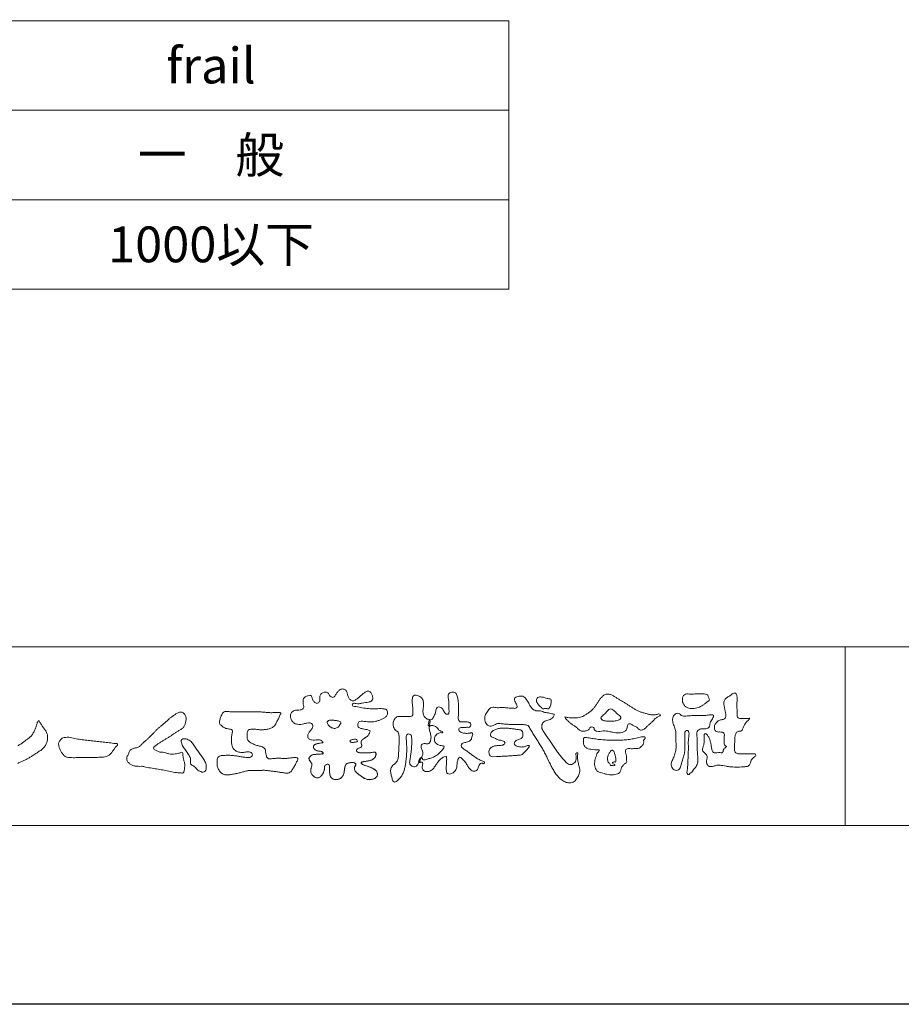
# Model space of a CAD drawing. Units: millimetres. Extents: x 2623 to 5143, y 0 to 1782.
# Drawn here: x 2919 to 3215, y 0 to 330 of the extents above; entities that cross this region are included whole.
import ezdxf
from ezdxf.enums import TextEntityAlignment as Align

# ---------------------------------------------------------------- set-up
doc = ezdxf.new("R2010")
doc.units = ezdxf.units.MM
doc.header["$LTSCALE"] = 2.5
doc.layers.add('AM_0', color=7, linetype='Continuous', lineweight=5)
doc.layers.add('AM_1', color=14, linetype='Continuous', lineweight=5)
doc.layers.add('AM_VIEWS', color=1, linetype='Continuous', lineweight=25, plot=False)
doc.styles.add('ゴシック', font='msgothic.ttc')

# ---------------------------------------------------------------- blocks, each defined once
blk = doc.blocks.new('VFロゴ')
at = {"layer": 'AM_0'}
for points in [[(53.423, -4.707, 0.092728), (53.261, -4.64, -0.016603), (53.087, -4.611, 0.002844), (52.916, -4.568, -0.196582), (52.765, -4.488, -0.180813), (52.743, -4.317, -0.236572), (52.837, -4.176, -0.124772), (53.011, -4.167, 0.000461), (53.186, -4.187, 0.012311), (53.362, -4.202, 0.026894), (53.538, -4.204, 0.03998), (53.712, -4.182, 0.032309), (53.882, -4.134, 0.021334), (54.045, -4.069, 0.01661), (54.203, -3.992, 0.103708), (54.34, -3.884, 0.137148), (54.404, -3.722, 0.18349), (54.368, -3.554, 0.177726), (54.214, -3.479, 0.039559), (54.039, -3.464, 0.015593), (53.862, -3.469, -0.011496), (53.687, -3.474, -0.011791), (53.511, -3.472, -0.010881), (53.335, -3.461, -0.01034), (53.16, -3.442, -0.011057), (52.986, -3.417, -0.010402), (52.813, -3.383, 0.022921), (52.64, -3.354, -0.065687), (52.467, -3.325, -0.556149), (52.47, -3.179, -0.192387), (52.64, -3.181, 0.084652), (52.816, -3.188, 0.026187), (52.989, -3.153, -0.037499), (53.163, -3.126, 0.029256), (53.336, -3.103, 0.100052), (53.498, -3.036, 0.259151), (53.575, -2.886, 0.090315), (53.539, -2.714, 0.069105), (53.458, -2.558, 0.283357), (53.31, -2.481, 0.112674), (53.148, -2.548, 0.028725), (53.007, -2.654, 0.005709), (52.872, -2.767, -0.007804), (52.738, -2.881, -0.025237), (52.596, -2.985, -0.212028), (52.43, -3.023, -0.144339), (52.282, -2.931, -0.097357), (52.195, -2.78, -0.025446), (52.146, -2.611, 0.099386), (52.076, -2.45, 0.190736), (51.927, -2.367, 0.162159), (51.757, -2.401, 0.087083), (51.622, -2.512, 0.046503), (51.52, -2.655, -0.057005), (51.417, -2.798, -0.387598), (51.257, -2.812, -0.130311), (51.135, -2.688, 0.180797), (51.028, -2.554, 0.156949), (50.856, -2.542, 0.136578), (50.702, -2.623, 0.162761), (50.618, -2.775, 0.037835), (50.621, -2.95, -0.198012), (50.561, -3.111, -0.323533), (50.405, -3.164, -0.09938), (50.269, -3.054, -0.107062), (50.186, -2.9, 0.119839), (50.133, -2.737, 0.11859), (49.959, -2.742, 0.093519), (49.796, -2.808, 0.176201), (49.69, -2.944, 0.094502), (49.674, -3.118, 0.036614), (49.702, -3.292, -0.276188), (49.673, -3.457, -0.138036), (49.52, -3.54, -0.068455), (49.345, -3.553, 0.105466), (49.171, -3.575, 0.131064), (49.035, -3.683, 0.135952), (48.97, -3.845, 0.105784), (48.989, -4.019, 0.086762), (49.07, -4.174, 0.106175), (49.203, -4.289, 0.091459), (49.369, -4.341, 0.056625), (49.545, -4.343, 0.033631), (49.718, -4.314, -0.002812), (49.89, -4.271, -0.10033), (50.065, -4.261, -0.218048), (50.204, -4.36, -0.267703), (50.199, -4.528, -0.046505), (50.104, -4.677, 0.021089), (50.001, -4.819, 0.101152), (49.934, -4.981, 0.233749), (49.991, -5.141, 0.17231), (50.146, -5.216, 0.050172), (50.322, -5.219, -0.013879), (50.498, -5.21, -0.098162), (50.671, -5.236, -0.166391), (50.792, -5.359)], [(56.742, -4.083, 0.037474), (56.696, -4.297, 0.401635), (56.74, -4.468, -0.293456), (56.939, -4.405, -0.120874), (57.132, -4.505, -0.038372), (57.279, -4.666, 0.14809), (57.483, -4.735, -0.920072), (57.384, -4.8, 0.080888), (57.182, -4.882, 0.137603), (57.048, -5.051, 0.176514), (57.029, -5.264, 0.160451), (57.152, -5.44, 0.129297), (57.352, -5.522, -0.100692), (57.561, -5.571, -0.239116), (57.484, -5.761, -0.030294), (57.333, -5.92, -0.032187), (57.166, -6.061, -0.051815), (56.978, -6.171, -0.031186), (56.773, -6.246, -0.00611), (56.563, -6.307, -0.206905), (56.352, -6.306, 0.928726), (56.235, -6.231, 0.067289), (56.131, -6.422, 0.769484), (56.265, -6.444, -0.51298), (56.36, -6.606, 0.091924), (56.354, -6.823, 0.240439), (56.504, -6.972, 0.148806), (56.719, -6.973, 0.121193), (56.909, -6.867, 0.055068), (57.049, -6.7, -0.001798), (57.173, -6.52, -0.037825), (57.312, -6.351, -0.044854), (57.477, -6.209, -0.193755), (57.673, -6.131, -0.156134), (57.708, -6.34, -0.034839), (57.701, -6.558, 0.02162), (57.685, -6.776, 0.073962), (57.709, -6.993, 0.381071), (57.864, -7.12, 0.135491), (58.069, -7.051, 0.129122), (58.215, -6.891, 0.083356), (58.281, -6.683, 0.007099), (58.304, -6.465, -0.088426), (58.365, -6.256, -0.712367), (58.536, -6.236, -0.038938), (58.695, -6.387, -0.040107), (58.826, -6.561, -0.010914), (58.938, -6.748, 0.117109), (59.084, -6.908, 0.187202), (59.292, -6.957, 0.293834), (59.452, -6.825, -0.021675), (59.531, -6.622, -0.403331), (59.705, -6.523, 0.726374), (59.832, -6.447, -0.014866), (59.629, -6.363, -0.024715), (59.434, -6.263, -0.023325), (59.25, -6.144, -0.010702), (59.075, -6.013, 0.00938), (58.901, -5.881, 0.016139), (58.719, -5.76, -0.077244), (58.548, -5.625, -0.314067), (58.572, -5.422, -0.132904), (58.774, -5.35, 0.088722), (58.981, -5.28, 0.23638), (59.106, -5.11, -0.05021), (59.168, -4.9, 0.762038), (59.028, -4.832, -0.044551), (58.809, -4.848, -0.059417), (58.595, -4.816, -0.20386), (58.415, -4.702, -0.658521), (58.464, -4.534, -0.037257), (58.682, -4.519, -0.030418), (58.901, -4.509, 0.472324), (59.056, -4.393, 0.426825), (58.958, -4.222, 0.051123), (58.741, -4.205, -0.001514), (58.522, -4.21, -0.327616), (58.369, -4.075, -0.095883), (58.368, -3.857, 0.018441), (58.378, -3.639, 0.008621), (58.376, -3.42, 0.009481), (58.368, -3.203, 0.022234), (58.346, -2.985, 0.033889), (58.299, -2.773, 0.126882), (58.205, -2.578, 0.211291), (57.996, -2.543, 0.207726), (57.816, -2.656, 0.171836), (57.798, -2.87, -0.040282), (57.827, -3.086, -0.011665), (57.83, -3.305, 0.015617), (57.837, -3.523, -0.079914), (57.829, -3.741, -0.493587), (57.646, -3.73, -0.121791), (57.522, -3.551, 0.175659), (57.379, -3.392, 0.284126), (57.172, -3.407, 0.21135), (57.104, -3.607, -0.065181), (57.036, -3.814, -0.028479), (56.935, -4.007, -0.360137), (56.747, -4.084)], [(74.677, -3.992, -0.06478), (74.553, -4.137, 0.06221), (74.429, -4.281, 0.034484), (74.336, -4.447, -0.00303), (74.253, -4.619, -0.321468), (74.11, -4.728, 0.164197), (73.932, -4.784, 0.130443), (73.852, -4.955, 0.049694), (73.829, -5.145, -0.003133), (73.825, -5.336, -0.001025), (73.816, -5.527, 0.0156), (73.812, -5.717, 0.120913), (73.843, -5.903, 0.193211), (74.01, -5.985, 0.023345), (74.2, -5.993, 0.003461), (74.391, -5.994, 0.002713), (74.581, -5.993, 0.001291), (74.771, -5.991, -0.051822), (74.962, -6.001, -0.699158), (74.939, -6.14, 0.015956), (74.804, -6.275, 0.128892), (74.719, -6.443, -0.094373), (74.65, -6.62, -0.178211), (74.482, -6.7, -0.018301), (74.292, -6.721, -0.012547), (74.101, -6.732, -0.009952), (73.91, -6.734, -0.011504), (73.719, -6.728, -0.013594), (73.53, -6.712, -0.015596), (73.341, -6.685), (73.153, -6.651, 0.030185), (72.964, -6.628, 0.067696), (72.774, -6.641, 0.001796), (72.59, -6.694, -0.144235), (72.402, -6.692, -0.19655), (72.271, -6.56, -0.149552), (72.247, -6.373, 0.007615), (72.285, -6.186, 0.26394), (72.216, -6.017, -0.013958), (72.076, -5.887, -0.287197), (72.03, -5.711, 0.006403), (72.078, -5.526, 0.026377), (72.113, -5.338, 0.041492), (72.123, -5.148, -0.01255), (72.107, -4.958, -0.608847), (72.234, -4.872, -0.096312), (72.346, -5.025, -0.032319), (72.426, -5.2, -0.037445), (72.48, -5.383, -0.014902), (72.512, -5.571, 0.01536), (72.546, -5.758, 0.219747), (72.636, -5.919, 0.124452), (72.823, -5.931, -0.038199), (73.013, -5.922, 0.373458), (73.175, -5.872, -0.201335), (73.234, -5.696, -0.028223), (73.388, -5.583, -0.010905), (73.244, -5.492, -0.082913), (73.239, -5.303, 0.012324), (73.235, -5.112, -0.046066), (73.245, -4.922, 0.419631), (73.14, -4.787, 0.076318), (72.95, -4.77, -0.183537), (72.769, -4.727, -0.169709), (72.692, -4.557, -0.129485), (72.713, -4.37, -0.08775), (72.828, -4.218, -0.113259), (72.984, -4.11, -0.025208), (73.169, -4.064, 0.287576), (73.309, -3.95, 0.104748), (73.318, -3.761, 0.022886), (73.284, -3.573, -0.006044), (73.244, -3.386, -0.038155), (73.22, -3.197, -0.105344), (73.248, -3.009, -0.137344), (73.369, -2.864, -0.016401), (73.527, -2.758, 0.01414), (73.681, -2.644, -0.224099), (73.861, -2.602, -0.24049), (73.951, -2.761, -0.056852), (73.961, -2.952, -0.008631), (73.944, -3.142, 0.034336), (73.942, -3.332, 0.006648), (73.956, -3.522, -0.016429), (73.965, -3.713, 0.025541), (73.967, -3.904, 0.328525), (74.107, -4.013, 0.044435), (74.297, -4.025, 0.015375), (74.489, -4.022, 0.051006), (74.676, -3.993)], [(41.378, -4.765, -0.017443), (41.495, -4.638, -0.022043), (41.622, -4.521, -0.007907), (41.756, -4.412, 0.00613), (41.891, -4.303, 0.010856), (42.021, -4.189, -0.001617), (42.15, -4.072, -0.014223), (42.281, -3.96, -0.018027), (42.421, -3.857, -0.013328), (42.566, -3.763, -0.034742), (42.718, -3.681, -0.216198), (42.885, -3.666, -0.12728), (43.028, -3.76, -0.105929), (43.114, -3.909, -0.095719), (43.134, -4.08, -0.056024), (43.102, -4.25, -0.035519), (43.042, -4.412, -0.123853), (42.941, -4.55, -0.023638), (42.796, -4.645, 0.004108), (42.65, -4.739, 0.001791), (42.505, -4.834, -0.000599), (42.361, -4.93, -0.002958), (42.217, -5.024, -0.004304), (42.07, -5.117, -0.001108), (41.923, -5.207, 0.002292), (41.776, -5.298, 0.006171), (41.63, -5.392, 0.009412), (41.487, -5.49, 0.012824), (41.349, -5.594, 0.520197), (41.353, -5.743, 0.095869), (41.504, -5.824, 0.051863), (41.664, -5.89, 0.040886), (41.836, -5.902, -0.0866), (42.004, -5.938, 0.036601), (42.168, -5.991, 0.05029), (42.34, -6.008, 0.021096), (42.512, -6.001, 0.040333), (42.682, -5.973, 0.032947), (42.846, -5.918, -0.87768), (42.946, -5.995, 0.062469), (42.959, -6.167, 0.013882), (43.002, -6.334, -0.020514), (43.043, -6.503, -0.060761), (43.056, -6.674, -0.024331), (43.037, -6.846, -0.068569), (42.999, -7.015, -0.359531), (42.847, -7.061, 0.00274), (42.675, -7.046, -0.011162), (42.503, -7.027, -0.012429), (42.332, -7, -0.006278), (42.163, -6.966, -0.000845), (41.993, -6.93, 0.00443), (41.824, -6.895, 0.005503), (41.653, -6.863, 0.003905), (41.482, -6.835, 0.002257), (41.311, -6.809, 0.000589), (41.14, -6.784, -0.001075), (40.968, -6.759, -0.030106), (40.798, -6.728, 0.1546), (40.632, -6.69, -0.043268), (40.459, -6.69, -0.006872), (40.286, -6.673, -0.061104), (40.119, -6.632, -0.079931), (39.97, -6.545, -0.08935), (39.858, -6.414, -0.132818), (39.81, -6.25, -0.146535), (39.864, -6.088, 0.114701), (39.933, -5.93, -0.201711), (40.017, -5.784, -0.075727), (40.165, -5.695, -0.068919), (40.331, -5.652, 0.118912), (40.496, -5.603, 0.065753), (40.621, -5.484, -0.037608), (40.743, -5.361, -0.003793), (40.875, -5.249, 0.010395), (41.004, -5.135, 0.007173), (41.129, -5.016, 0.004072), (41.252, -4.894, 0.001024), (41.373, -4.77)], [(45.684, -3.652, -0.009959), (45.898, -3.641, -0.009176), (46.111, -3.639, 0.001755), (46.325, -3.64, 0.00123), (46.539, -3.64, -0.000416), (46.753, -3.639, -0.00302), (46.966, -3.64, -0.005621), (47.18, -3.644, -0.008201), (47.393, -3.654, -0.009358), (47.606, -3.672, 0.01353), (47.82, -3.689, 0.039409), (48.033, -3.683, -0.066827), (48.246, -3.68, -0.124044), (48.441, -3.698, -0.017983), (48.363, -3.894, -0.050137), (48.268, -4.084, 0.036403), (48.169, -4.274, -0.104129), (48.052, -4.451, -0.102915), (47.872, -4.563, -0.050189), (47.666, -4.615, -0.018249), (47.453, -4.643, -0.04363), (47.241, -4.642, -0.0057), (47.028, -4.619, 0.049896), (46.815, -4.613, 0.129217), (46.61, -4.662, 0.209589), (46.548, -4.86, 0.018979), (46.548, -5.074, 0.141768), (46.621, -5.272, 0.107377), (46.794, -5.394, 0.016483), (46.989, -5.483, 0.044393), (47.191, -5.548, -0.082006), (47.397, -5.599, -0.084835), (47.556, -5.74, -0.052227), (47.587, -5.951, 0.056142), (47.638, -6.157, 0.341368), (47.801, -6.272, 0.021091), (48.014, -6.255, -0.014407), (48.227, -6.24, -0.024366), (48.441, -6.242, 0.015329), (48.654, -6.253, 0.029261), (48.867, -6.237, -0.004719), (49.079, -6.213, -0.031886), (49.292, -6.196, -0.701198), (49.358, -6.349, -0.018499), (49.269, -6.544, -0.023443), (49.164, -6.729, 0.003185), (49.053, -6.912, -0.125652), (48.895, -7.053, -0.176235), (48.686, -7.071, -0.001654), (48.475, -7.036, 0.008138), (48.264, -7.003, 0.003509), (48.052, -6.976, -0.001801), (47.84, -6.95, 0.006426), (47.628, -6.923, 0.031553), (47.414, -6.913, 0.005609), (47.201, -6.925, -0.018036), (46.987, -6.925, 0.00883), (46.773, -6.92, 0.045896), (46.561, -6.94, 0.023005), (46.353, -6.99, -0.002867), (46.148, -7.049, -0.013364), (45.94, -7.098, -0.011358), (45.73, -7.138, -0.015379), (45.518, -7.167, -0.07572), (45.305, -7.16, -0.113909), (45.115, -7.067, -0.094214), (44.973, -6.91, -0.074632), (44.89, -6.713, -0.061196), (44.864, -6.502, -0.032656), (44.876, -6.289, -0.261704), (44.997, -6.123, -0.098992), (45.205, -6.084, -0.011807), (45.419, -6.074, -0.020143), (45.632, -6.078, -0.014959), (45.845, -6.097, -0.009293), (46.056, -6.127, -0.000462), (46.267, -6.161, 0.010512), (46.48, -6.191, 0.0937), (46.692, -6.188, 0.333698), (46.84, -6.055, 0.325829), (46.715, -5.9, 0.142409), (46.504, -5.887, -0.029892), (46.292, -5.912, -0.07137), (46.079, -5.895, -0.096298), (45.887, -5.806, -0.124347), (45.744, -5.65, -0.071728), (45.683, -5.446, -0.050108), (45.67, -5.232, -0.007069), (45.677, -5.018, -0.055306), (45.716, -4.809, 0.439359), (45.671, -4.626, 0.025355), (45.459, -4.597, -0.078536), (45.261, -4.52, -0.052424), (45.086, -4.396, -0.277176), (44.994, -4.215, -0.061721), (45.047, -4.007, -0.00663), (45.122, -3.808, -0.183827), (45.257, -3.648, -0.133783), (45.467, -3.629, -0.022812), (45.68, -3.651)], [(66.526, -4.144, -0.104384), (66.415, -4.097, -0.219924), (66.342, -4.006, -0.169384), (66.395, -3.898, -0.050394), (66.485, -3.817, 0.024195), (66.578, -3.739, 0.044392), (66.658, -3.648, -0.042181), (66.736, -3.556, -0.106448), (66.839, -3.493, -0.196828), (66.957, -3.498, -0.054223), (67.061, -3.561, -0.05437), (67.15, -3.644, 0.005145), (67.229, -3.736, 0.060156), (67.32, -3.815, -0.053818), (67.415, -3.89, -0.260525), (67.446, -4.003, -0.245264), (67.367, -4.089, -0.039667), (67.252, -4.126, -0.021493), (67.133, -4.151, -0.017809), (67.013, -4.167, -0.017247), (66.892, -4.174, -0.017273), (66.77, -4.172, -0.017745), (66.649, -4.163, -0.018675), (66.528, -4.144)], [(33.717, -5.541, 0.026099), (33.879, -5.442, 0.01107), (34.033, -5.332, -0.003751), (34.186, -5.218, 0.007734), (34.34, -5.107, 0.048102), (34.481, -4.979, 0.071096), (34.584, -4.82, 0.006205), (34.664, -4.647, 0.016714), (34.737, -4.471, 0.021009), (34.795, -4.29, -0.103821), (34.879, -4.121, 0.00447), (34.982, -4.281, 0.000321), (35.087, -4.439, 0.018095), (35.197, -4.595, -0.039102), (35.306, -4.751, -0.075238), (35.369, -4.93, -0.060937), (35.382, -5.119, -0.053317), (35.352, -5.307, -0.055773), (35.283, -5.484, -0.063416), (35.174, -5.639, -0.042164), (35.034, -5.768, -0.020773), (34.88, -5.878, -0.002506), (34.719, -5.982), (34.56, -6.086, -0.009444), (34.398, -6.187, -0.013477), (34.232, -6.279, -0.008725), (34.062, -6.365, -0.004365), (33.89, -6.445, -0.00422), (33.716, -6.524, -0.004768)], [(53.423, -4.707, -0.053885), (53.378, -4.861, -0.098396), (53.291, -4.994, -0.061163), (53.161, -5.087, 0.037633), (53.027, -5.174, 0.133103), (52.929, -5.299, 0.180236), (52.942, -5.456, -0.307453), (52.936, -5.606, -0.090931), (52.792, -5.673, 0.248386), (52.673, -5.773, 0.481408), (52.728, -5.903, 0.066033), (52.885, -5.934, 0.023026), (53.046, -5.942, 0.002731), (53.206, -5.941, 0.017806), (53.366, -5.936, 0.029145), (53.525, -5.914, -0.066684), (53.684, -5.896, -0.457412), (53.758, -6.016, -0.106332), (53.712, -6.169, -0.11902), (53.603, -6.285, -0.068728), (53.458, -6.354, -0.034084), (53.302, -6.392, -0.009851), (53.144, -6.416, 0.023883), (52.987, -6.446, 1.096015), (52.961, -6.546, 0.111652), (53.1, -6.625), (53.253, -6.675, -0.013629), (53.404, -6.729, -0.024043), (53.55, -6.794, -0.038244), (53.688, -6.876, -0.101658), (53.798, -6.991, -0.141346), (53.837, -7.145, -0.179436), (53.783, -7.292, -0.111063), (53.65, -7.378, -0.046497), (53.496, -7.425, -0.069995), (53.336, -7.436, -0.081901), (53.182, -7.397, -0.040612), (53.041, -7.321, -0.017091), (52.909, -7.231, -0.00235), (52.78, -7.135, -0.032388), (52.656, -7.034, -0.108503), (52.565, -6.904, -0.154731), (52.553, -6.746, -0.038599), (52.634, -6.611, 0.353048), (52.541, -6.496, 0.078412), (52.382, -6.481, 0.05367), (52.224, -6.505, 0.155796), (52.084, -6.577, 0.122843), (52.017, -6.721, 0.026173), (51.992, -6.879, -0.020779), (51.967, -7.038, -0.054034), (51.919, -7.191, -0.104294), (51.827, -7.322, -0.099861), (51.689, -7.401, -0.079722), (51.532, -7.428, -0.085525), (51.374, -7.404, -0.150618), (51.243, -7.313, -0.109602), (51.18, -7.168, -0.042126), (51.16, -7.009, -0.011495), (51.157, -6.85, 0.015891), (51.154, -6.689, 0.423844), (51.065, -6.576, 0.212625), (50.918, -6.63, 0.229111), (50.869, -6.776, -0.071125), (50.853, -6.935, -0.065861), (50.793, -7.084, -0.052042), (50.7, -7.215, -0.102961), (50.574, -7.314, -0.177657), (50.418, -7.325, -0.095307), (50.273, -7.256, -0.094436), (50.164, -7.14, -0.104462), (50.108, -6.991, -0.087202), (50.113, -6.832, -0.033611), (50.162, -6.679, 0.230309), (50.152, -6.523, 0.03262), (50.061, -6.391, -0.191912), (50.007, -6.244, -0.165971), (50.095, -6.113, -0.108345), (50.234, -6.036, -0.068439), (50.393, -6.02, 0.013262), (50.553, -6.017, 0.036977), (50.712, -5.998, 0.746877), (50.786, -5.91, 0.129828), (50.639, -5.85, -0.054442), (50.482, -5.828, -0.093523), (50.338, -5.759, -0.193905), (50.258, -5.624, -0.330005), (50.317, -5.485, -0.068847), (50.466, -5.425, -0.028577), (50.623, -5.393, 0.005888), (50.782, -5.369)], [(53.391, -4.827, -0.084205), (53.316, -4.967, -0.08683), (53.193, -5.067, 0.016723), (53.058, -5.151, 0.099914), (52.946, -5.262, 0.235696), (52.93, -5.415, -0.111852), (52.96, -5.57, -0.208324), (52.834, -5.658, 0.139575), (52.696, -5.732, 0.36066), (52.688, -5.878, 0.139194), (52.836, -5.928, 0.025101), (52.995, -5.941, 0.010539), (53.154, -5.941, 0.009394), (53.313, -5.939, 0.027505), (53.471, -5.923, -0.008167), (53.628, -5.896, -0.447497), (53.755, -5.96, -0.126531), (53.736, -6.117, -0.123062), (53.649, -6.249, -0.085569), (53.515, -6.332, -0.044648), (53.363, -6.379, -0.019519), (53.206, -6.407, 0.013734), (53.05, -6.432, 0.263152), (52.921, -6.496, 0.142606), (53.039, -6.6, 0.033899), (53.188, -6.654, -0.008763), (53.339, -6.704, -0.01941), (53.487, -6.763, -0.029224), (53.628, -6.836, -0.067219), (53.754, -6.933, -0.139009), (53.83, -7.07, -0.141625), (53.822, -7.227, -0.175984), (53.719, -7.344, -0.058612), (53.572, -7.406, -0.056497), (53.416, -7.436, -0.082206), (53.259, -7.423, -0.060518), (53.112, -7.363, -0.025522), (52.977, -7.279, -0.010109), (52.849, -7.186, -0.003058), (52.721, -7.09, -0.064981), (52.608, -6.979, -0.133229), (52.547, -6.834, -0.208378), (52.585, -6.683, 0.472806), (52.615, -6.546, 0.216788), (52.475, -6.483, 0.055424), (52.316, -6.487, 0.053128), (52.162, -6.524, 0.197993), (52.049, -6.63, 0.072285), (52.005, -6.783, 0.005308), (51.984, -6.94, -0.031634), (51.953, -7.097, -0.070872), (51.891, -7.243, -0.114281), (51.781, -7.356, -0.08883), (51.635, -7.416, -0.078502), (51.477, -7.426, -0.097454), (51.324, -7.382, -0.155587), (51.215, -7.27, -0.082301), (51.17, -7.119, -0.029953), (51.159, -6.96, -0.005191), (51.157, -6.801, 0.05896), (51.146, -6.642, 0.434364), (51.019, -6.578, 0.214467), (50.89, -6.665, 0.123716), (50.869, -6.821, -0.073732), (50.841, -6.977, -0.060472), (50.772, -7.119, -0.056403), (50.673, -7.243, -0.126474), (50.538, -7.326, -0.153176), (50.382, -7.314, -0.091545), (50.246, -7.234, -0.096493), (50.147, -7.11, -0.101116), (50.105, -6.958, -0.083519), (50.12, -6.8, 0.007582), (50.17, -6.649, 0.222233), (50.137, -6.498, 0.003817), (50.045, -6.368, -0.253911), (50.014, -6.219, -0.133698), (50.115, -6.097, -0.112357), (50.257, -6.031, -0.052348), (50.416, -6.019, 0.018578), (50.574, -6.016, 0.041569), (50.732, -5.993, 1.06689), (50.77, -5.899, 0.128394), (50.621, -5.848, -0.066022), (50.464, -5.822, -0.101372), (50.325, -5.749, -0.190593), (50.257, -5.608, -0.327545), (50.329, -5.478, -0.059711), (50.478, -5.422, -0.025863), (50.635, -5.392, 0.007133), (50.792, -5.367)], [(53.391, -4.827, -0.082649), (53.317, -4.966, -0.087811), (53.197, -5.065, 0.013457), (53.064, -5.147, 0.093462), (52.951, -5.255, 0.235432), (52.927, -5.405, -0.070979), (52.962, -5.557, -0.263195), (52.847, -5.654, 0.099939), (52.706, -5.72, 0.310537), (52.676, -5.863, 0.188684), (52.814, -5.925, 0.025887), (52.971, -5.94, 0.014115), (53.128, -5.942, 0.004787), (53.285, -5.94, 0.025394), (53.441, -5.928, 0.012484), (53.596, -5.901, -0.263608), (53.742, -5.926, -0.181464), (53.748, -6.079, -0.114734), (53.678, -6.218, -0.099479), (53.555, -6.314, -0.053361), (53.408, -6.368, -0.025772), (53.254, -6.4, 0.000664), (53.1, -6.423, 0.035686), (52.946, -6.458, 0.551222), (52.992, -6.572, 0.084386), (53.135, -6.637, -0.004481), (53.284, -6.685, -0.015408), (53.432, -6.74, -0.025093), (53.573, -6.805, -0.043649), (53.706, -6.89, -0.110251), (53.808, -7.008, -0.135891), (53.836, -7.161, -0.183816), (53.774, -7.302, -0.099647), (53.64, -7.382, -0.046056), (53.49, -7.427, -0.069258), (53.333, -7.436, -0.07993), (53.182, -7.397, -0.040198), (53.044, -7.323, -0.0172), (52.915, -7.235, -0.003114), (52.789, -7.142, -0.026457), (52.667, -7.044, -0.098524), (52.572, -6.92, -0.144202), (52.548, -6.767, -0.168244), (52.627, -6.634, 0.393973), (52.567, -6.506, 0.105474), (52.413, -6.48, 0.054759), (52.258, -6.497, 0.100237), (52.112, -6.552, 0.156679), (52.029, -6.681, 0.042868), (51.998, -6.835, -0.009704), (51.976, -6.99, -0.040933), (51.938, -7.143, -0.085045), (51.865, -7.281, -0.109924), (51.743, -7.378, -0.08215), (51.594, -7.423, -0.077889), (51.439, -7.42, -0.110828), (51.294, -7.363, -0.143936), (51.201, -7.24, -0.066601), (51.166, -7.088, -0.023691), (51.158, -6.931, -0.001848), (51.157, -6.774, 0.102807), (51.137, -6.619, 0.3541), (50.997, -6.583, 0.219722), (50.882, -6.683, 0.071978), (50.868, -6.839, -0.072294), (50.835, -6.992, -0.058044), (50.764, -7.131, -0.058428), (50.664, -7.251, -0.131788), (50.529, -7.329, -0.144958), (50.375, -7.312, -0.090069), (50.242, -7.231, -0.095456), (50.145, -7.108, -0.09954), (50.105, -6.957, -0.082392), (50.12, -6.802, 0.003471), (50.169, -6.652, 0.224137), (50.141, -6.503, 0.010561), (50.049, -6.375, -0.230205), (50.011, -6.228, -0.143195), (50.105, -6.105, -0.108089), (50.243, -6.034, -0.062343), (50.398, -6.02, 0.013955), (50.554, -6.017, 0.036078), (50.71, -5.998, 0.666803), (50.79, -5.914, 0.128088), (50.648, -5.851, -0.043938), (50.493, -5.83, -0.086565), (50.35, -5.768, -0.190484), (50.262, -5.642, -0.300151), (50.299, -5.499, -0.091419), (50.44, -5.433, -0.033609), (50.593, -5.398)], [(37.83, -6.188, 0.012716), (37.999, -6.192, 0.008561), (38.168, -6.189, 0.004385), (38.337, -6.181, 0.009422), (38.506, -6.17, 0.064807), (38.671, -6.135, 0.054041), (38.821, -6.06, 0.091555), (38.948, -5.95, 0.005679), (39.045, -5.811, 0.008471), (39.148, -5.676, -0.120438), (39.255, -5.548, 0.759678), (39.252, -5.423, -0.049591), (39.084, -5.409, 0.017615), (38.917, -5.381, 0.00898), (38.749, -5.362, -0.000481), (38.58, -5.347, -0.005547), (38.411, -5.328, -0.003255), (38.244, -5.307, 0.003802), (38.076, -5.285, 0.003071), (37.907, -5.266, 0.000928), (37.739, -5.249, -0.001218), (37.571, -5.231, -0.00339), (37.402, -5.212, -0.005552), (37.235, -5.19, -0.004623), (37.067, -5.164, 0.000958), (36.9, -5.136, -0.020263), (36.734, -5.104, 0.043312), (36.569, -5.068, 0.014445), (36.4, -5.071, 0.109698), (36.235, -5.103, 0.10333), (36.106, -5.21, 0.084677), (36.018, -5.354, 0.127405), (36.006, -5.521, 0.061431), (36.054, -5.683, 0.023141), (36.129, -5.834, 0.021642), (36.214, -5.982, 0.079005), (36.325, -6.109, 0.115611), (36.475, -6.182, 0.040182), (36.643, -6.202, 0.01297), (36.813, -6.207, 0.0074), (36.983, -6.206, 0.00171), (37.152, -6.201, -0.003013), (37.321, -6.197, -0.001405), (37.49, -6.194, 0.000582), (37.659, -6.192, 0.002569), (37.829, -6.188)], [(67.163, -6.452, 0.028805), (67.174, -6.364, 0.033594), (67.174, -6.275, 0.02759), (67.162, -6.187, 0.013746), (67.144, -6.1, 0.014754), (67.121, -6.015, 0.018348), (67.092, -5.932, 0.031162), (67.056, -5.851, 0.193827), (66.989, -5.795, 0.297734), (66.906, -5.81, 0.051066), (66.854, -5.881, 0.008737), (66.806, -5.955, 0.027353), (66.763, -6.033, 0.039222), (66.731, -6.115, 0.038554), (66.713, -6.202, 0.037006), (66.708, -6.29, 0.050817), (66.717, -6.378, 0.102932), (66.752, -6.459, 0.053765), (66.816, -6.519, -0.164324), (66.86, -6.596, 0.437573), (66.921, -6.646, -0.048624), (67.009, -6.647, 0.142539), (67.096, -6.651, 0.522907), (67.115, -6.58, 0.010024), (67.032, -6.551, -0.508314), (66.999, -6.482, -0.25761), (67.073, -6.44, -0.098128), (67.16, -6.451)]]:
    blk.add_lwpolyline(points, format="xyb", dxfattribs=at)
for points in [[(56.132, -6.488, -0.107959), (56.022, -6.675, -0.315483), (55.819, -6.706, -0.179391), (55.657, -6.567, -0.157253), (55.652, -6.351, 0.00242), (55.686, -6.136, 0.006186), (55.716, -5.92, 0.010456), (55.74, -5.702, 0.015456), (55.752, -5.484, 0.006773), (55.752, -5.266, 0.018054), (55.748, -5.047, 0.354458), (55.626, -4.886, 0.471528), (55.455, -4.972, 0.076331), (55.45, -5.189, -0.006225), (55.466, -5.408, -0.009201), (55.475, -5.627, -0.011517), (55.474, -5.845, -0.011395), (55.464, -6.063, -0.008518), (55.445, -6.28, -0.010168), (55.418, -6.497, -0.014745), (55.38, -6.712, -0.025008), (55.326, -6.924, -0.037971), (55.245, -7.127, -0.05195), (55.13, -7.312, -0.053514), (54.978, -7.468, -0.156405), (54.791, -7.569, -0.324251), (54.669, -7.404, 0.004869), (54.611, -7.194, -0.055507), (54.573, -6.979, -0.114415), (54.611, -6.766, -0.112584), (54.745, -6.596, 0.034521), (54.905, -6.448, 0.132686), (54.993, -6.251, 0.033406), (55.016, -6.034, 0.000556), (55.029, -5.816, 0.002913), (55.04, -5.598, 0.00548), (55.048, -5.379, 0.007924), (55.05, -5.161, 0.027726), (55.039, -4.943, 0.198035), (54.958, -4.747, -0.071314), (54.794, -4.604, -0.126616), (54.718, -4.402, -0.098268), (54.736, -4.186, -0.111607), (54.837, -3.994, -0.20526), (55.026, -3.897, -0.038936), (55.244, -3.91, 0.025257), (55.462, -3.911, 0.032026), (55.679, -3.9, 0.417349), (55.825, -3.767, 0.006062), (55.816, -3.548, 0.021075), (55.804, -3.329, -0.012016), (55.782, -3.112, -0.061472), (55.794, -2.895, -0.27323), (55.902, -2.719, -0.133388), (56.116, -2.743, -0.12091), (56.302, -2.856, -0.13208), (56.401, -3.047, -0.073229), (56.418, -3.265, -0.018934), (56.393, -3.481, 0.06637), (56.387, -3.699, 0.106603), (56.459, -3.904, 0.152883), (56.62, -4.045, -0.331878), (56.786, -4.157, -0.069542), (56.75, -4.371, 0.108496), (56.733, -4.587, 0.034756), (56.782, -4.8, -0.037287), (56.829, -5.013, -0.102064), (56.813, -5.229, -0.139102), (56.713, -5.419, -0.142486), (56.5, -5.416, 0.242982), (56.301, -5.48, 0.200797), (56.303, -5.691, -0.009678), (56.377, -5.897, -0.180787), (56.344, -6.108, -0.00875), (56.245, -6.303, -0.03526)], [(64.32, -3.928, 0.024901), (64.494, -3.963, 0.02366), (64.67, -3.981, 0.022754), (64.848, -3.984, 0.022214), (65.025, -3.97, 0.029308), (65.201, -3.939, 0.057858), (65.366, -3.877, 0.026382), (65.52, -3.788, 0.017078), (65.667, -3.687, 0.028223), (65.804, -3.574, 0.026693), (65.927, -3.446, 0.021991), (66.037, -3.307, 0.012479), (66.137, -3.159, -0.005313), (66.235, -3.01, -0.023442), (66.341, -2.868, -0.041244), (66.465, -2.74, -0.134668), (66.62, -2.658, -0.098486), (66.797, -2.659, -0.061963), (66.964, -2.716, -0.024419), (67.12, -2.801, -0.002126), (67.272, -2.893, -0.001793), (67.424, -2.986, -0.001467), (67.575, -3.08, -0.001122), (67.726, -3.175, -0.000766), (67.875, -3.27, -0.000406), (68.025, -3.365, 0.005504), (68.176, -3.46, 0.015891), (68.331, -3.549, 0.026514), (68.493, -3.623, 0.020553), (68.66, -3.681, 0.007652), (68.831, -3.729, 0.002575), (69.003, -3.776, 0.031397), (69.177, -3.811, 0.059), (69.354, -3.813, 0.057075), (69.526, -3.77, -0.432758), (69.669, -3.83, -0.112622), (69.524, -3.928, 0.06406), (69.375, -4.025, 0.0339), (69.253, -4.155, -0.034603), (69.125, -4.277, 0.002201), (68.989, -4.392, 0.03168), (68.861, -4.516, -0.107429), (68.726, -4.63, -0.127784), (68.553, -4.664, -0.194108), (68.409, -4.568, 0.142383), (68.268, -4.462, -0.07372), (68.11, -4.382, 0.131676), (67.949, -4.31, 0.368852), (67.823, -4.411, -0.004808), (67.794, -4.587, -0.233278), (67.684, -4.72, -0.033458), (67.52, -4.79, -0.068619), (67.345, -4.82, -0.040903), (67.168, -4.811, -0.018736), (66.992, -4.781, 0.000558), (66.818, -4.744, 0.023925), (66.642, -4.716, 0.0477), (66.465, -4.714, 0.001808), (66.287, -4.735, -0.079995), (66.11, -4.728, -0.236338), (65.968, -4.631, 0.469747), (65.878, -4.508, 0.42488), (65.722, -4.541, -0.144013), (65.606, -4.672, -0.034407), (65.435, -4.716, -0.112885), (65.258, -4.717, -0.113534), (65.103, -4.633, -0.006567), (64.97, -4.514, 0.045696), (64.824, -4.412, -0.032894), (64.676, -4.314, -0.026955), (64.545, -4.195, 0.011529), (64.416, -4.071, -0.155319)], [(71.52, -2.648, -0.01078), (71.669, -2.638, -0.009052), (71.82, -2.635, -0.007678), (71.969, -2.636, -0.013646), (72.118, -2.643, -0.070856), (72.265, -2.668, -0.198717), (72.347, -2.788, -0.034477), (72.401, -2.927, -0.416427), (72.348, -3.051, 0.04735), (72.224, -3.135, -0.016876), (72.107, -3.227, -0.024602), (71.982, -3.308, -0.028306), (71.849, -3.375, -0.0329), (71.709, -3.426, -0.037763), (71.562, -3.456, -0.044076), (71.413, -3.463, -0.051763), (71.266, -3.441, -0.069508), (71.128, -3.385, -0.076714), (71.014, -3.29, -0.075786), (70.932, -3.166, -0.095318), (70.896, -3.022, -0.055803), (70.908, -2.874, -0.109271), (70.953, -2.733, -0.140194), (71.078, -2.655, -0.119549), (71.224, -2.639, 0.029832), (71.373, -2.652, 0.016114)], [(64.332, -6.397, 0.155717), (64.521, -6.574, 0.221474), (64.775, -6.554, 0.212226), (64.932, -6.352, 0.075118), (64.958, -6.091, -0.820474), (65.047, -5.945, -0.003528), (65.025, -6.2, 0.010212), (65.061, -6.461, 0.029475), (65.131, -6.715, -0.110653), (65.159, -6.975, -0.083299), (65.079, -7.225, -0.059661), (64.937, -7.446, -0.137902), (64.725, -7.598, -0.129612), (64.465, -7.604, -0.079161), (64.22, -7.508, -0.063651), (64.013, -7.346, -0.037252), (63.843, -7.145, -0.024236), (63.697, -6.926, -0.015945), (63.569, -6.696, -0.007771), (63.452, -6.46), (63.339, -6.222, 0.007808), (63.222, -5.986, 0.010972), (63.095, -5.754, 0.007473), (62.96, -5.528, 0.003998), (62.82, -5.305, 0.000489), (62.678, -5.083, -0.003138), (62.537, -4.859, -0.006761), (62.4, -4.634, 0.040013), (62.261, -4.413, 0.103073), (62.006, -4.359, 0.018962), (61.742, -4.35, -0.001266), (61.479, -4.351, -0.011386), (61.215, -4.343, -0.00806), (60.952, -4.325, -0.001527), (60.69, -4.301, 0.152699), (60.434, -4.347, -0.085318), (60.19, -4.442, -0.25666), (59.953, -4.353, -0.136269), (59.844, -4.116, -0.125605), (59.864, -3.857, -0.071081), (59.985, -3.624, -0.084519), (60.16, -3.428, -0.253842), (60.413, -3.4, 0.065293), (60.675, -3.408, -0.039815), (60.938, -3.409, -0.004202), (61.199, -3.435, 0.034436), (61.462, -3.444, 0.455425), (61.66, -3.339, 0.084824), (61.552, -3.1, -0.278959), (61.523, -2.852, -0.137981), (61.768, -2.773, -0.179639), (62.024, -2.8, -0.107362), (62.201, -2.992, -0.016327), (62.328, -3.223, 0.061566), (62.476, -3.44, 0.157152), (62.695, -3.578, 0.022123), (62.958, -3.589, -0.047623), (63.202, -3.681, -0.079818), (63.461, -3.723, 0.017337), (63.718, -3.77, -0.259431), (63.614, -3.995, -0.118626), (63.377, -4.106, 0.120046), (63.138, -4.21, 0.177631), (63.028, -4.443, 0.151702), (63.094, -4.693, 0.030846), (63.244, -4.911, -0.008587), (63.397, -5.126, -0.004815), (63.544, -5.345, -0.000233), (63.689, -5.565, 0.004974), (63.836, -5.784, 0.010448), (63.989, -5.998, 0.01572), (64.153, -6.204, 0.02)], [(62.738, -3.08, -0.061834), (62.74, -2.974, -0.105266), (62.775, -2.875, -0.202312), (62.859, -2.817, -0.072274), (62.964, -2.81, -0.027808), (63.07, -2.821, -0.024137), (63.173, -2.844, -0.015719), (63.275, -2.875, 0.026439), (63.376, -2.904, -0.005101), (63.48, -2.924, -0.32301), (63.556, -2.988, -0.051734), (63.555, -3.093, -0.030323), (63.546, -3.199, -0.052494), (63.516, -3.3, -0.028613), (63.47, -3.395, -0.234351), (63.401, -3.468, -0.076069), (63.296, -3.457, 0.087264), (63.19, -3.455, -0.090017), (63.086, -3.469, -0.10993), (63.006, -3.402, 0.013397), (62.927, -3.332, -0.040322), (62.854, -3.257, -0.029242), (62.792, -3.172, -0.020541)], [(72.403, -3.819, -0.267395), (72.645, -3.852, -0.107798), (72.54, -4.09, 0.092212), (72.437, -4.331, -0.259921), (72.324, -4.557, -0.144845), (72.068, -4.598, 0.144841), (71.812, -4.644, 0.227637), (71.703, -4.874, 0.018966), (71.722, -5.137, -0.015751), (71.731, -5.401, -0.000948), (71.73, -5.665, 0.01409), (71.736, -5.929, 0.002132), (71.757, -6.19, -0.049483), (71.752, -6.453, -0.122052), (71.66, -6.697, -0.008145), (71.501, -6.908, -0.109916), (71.319, -7.094, -0.94409), (71.149, -7.034, -0.000613), (71.183, -6.773, 0.018263), (71.202, -6.51, -0.001794), (71.211, -6.247, -0.000241), (71.222, -5.984, 0.006431), (71.231, -5.721, 0.010377), (71.229, -5.457, -0.023141), (71.235, -5.194, -0.006785), (71.263, -4.932, 0.29506), (71.193, -4.696, 0.669393), (71.038, -4.84, 0.010192), (71.036, -5.104, 0.001587), (71.04, -5.368, -0.012094), (71.039, -5.631, -0.027897), (71.017, -5.893, -0.026559), (70.964, -6.151, -0.010035), (70.892, -6.404, 0.001524), (70.817, -6.656, -0.166019), (70.687, -6.88, -0.294992), (70.437, -6.883, -0.18356), (70.279, -6.68, -0.166816), (70.308, -6.423, -0.006989), (70.409, -6.179, 0.029441), (70.495, -5.93, 0.050174), (70.54, -5.67, 0.027563), (70.542, -5.407, -0.007083), (70.532, -5.144, 0.005255), (70.531, -4.88, 0.056927), (70.498, -4.62, 0.025018), (70.408, -4.372, -0.075128), (70.345, -4.118, -0.171397), (70.408, -3.867, -0.181501), (70.618, -3.718, -0.248801), (70.835, -3.842, 0.167931), (71.09, -3.881, -0.014941), (71.353, -3.858, -0.01228), (71.616, -3.852, -0.000363), (71.88, -3.852, 0.013427), (72.143, -3.846, 0.025962)], [(51.247, -4.102, -0.010517), (51.345, -4.109, -0.007329), (51.443, -4.12, -0.00448), (51.54, -4.133, -0.019448), (51.636, -4.149, -0.05597), (51.729, -4.178, -0.279044), (51.786, -4.251, -0.193347), (51.757, -4.342), (51.699, -4.421, -0.047646), (51.635, -4.494, -0.08097), (51.553, -4.547, -0.098605), (51.459, -4.568, -0.05714), (51.362, -4.559, -0.057667), (51.269, -4.529, -0.059252), (51.187, -4.478, -0.046012), (51.116, -4.41, -0.044552), (51.058, -4.331, -0.097977), (51.025, -4.24, -0.285058), (51.064, -4.157, -0.094529), (51.152, -4.116, -0.058438)], [(60.811, -4.556, -0.024396), (61.018, -4.553, -0.017178), (61.224, -4.568, -0.008943), (61.429, -4.593, -0.001095), (61.634, -4.623, -0.008959), (61.839, -4.654, -0.302372), (61.963, -4.803, -0.117944), (61.966, -5.009, -0.274951), (61.837, -5.159, 0.030387), (61.642, -5.227, 0.176677), (61.503, -5.376, 0.463792), (61.589, -5.538, 0.074267), (61.786, -5.601, 0.081735), (61.992, -5.603, 0.026334), (62.191, -5.548, -0.455014), (62.346, -5.565, -0.039801), (62.227, -5.735, -0.035407), (62.082, -5.884, -0.021566), (61.928, -6.021, -0.149711), (61.73, -6.068, 0.001227), (61.524, -6.084, -0.000809), (61.317, -6.1, -0.002947), (61.11, -6.115, -0.005219), (60.903, -6.127, -0.00362), (60.696, -6.134, 0.004685), (60.489, -6.141), (60.283, -6.153, -0.308672), (60.113, -6.057, -0.153089), (60.073, -5.857, -0.172326), (60.164, -5.675, -0.111828), (60.339, -5.567, -0.073092), (60.541, -5.535, 0.02148), (60.748, -5.52, 0.152427), (60.939, -5.449, 0.465226), (60.889, -5.276, 0.079389), (60.688, -5.231, -0.110417), (60.492, -5.167, 0.056994), (60.304, -5.083, -0.325487), (60.164, -4.949, -0.170804), (60.238, -4.76, -0.115665), (60.408, -4.645, -0.048277), (60.604, -4.578, -0.062666)], [(43.784, -5.832, -0.003427), (43.86, -5.936, -0.002747), (43.935, -6.041, -0.002085), (44.009, -6.146, -0.001431), (44.082, -6.252, -0.007407), (44.153, -6.359, -0.035777), (44.217, -6.471, -0.099849), (44.248, -6.595, 0.017606), (44.258, -6.724, -0.070847), (44.257, -6.852, -0.185668), (44.19, -6.958, -0.102364), (44.077, -7.019, -0.146298), (43.955, -6.989, 0.004769), (43.837, -6.939, -0.117041), (43.739, -6.857, 0.02254), (43.657, -6.758, 0.056679), (43.558, -6.676, 0.038923), (43.445, -6.617, -0.290172), (43.383, -6.512, -0.015914), (43.381, -6.383, 0.040835), (43.371, -6.254, 0.078157), (43.331, -6.134, 0.032302), (43.264, -6.024, -0.005792), (43.191, -5.918, -0.006431), (43.124, -5.807, 0.047082), (43.048, -5.704, -0.041918), (42.966, -5.605, -0.051949), (42.909, -5.49, -0.035721), (42.871, -5.367, -0.068544), (42.859, -5.24, -0.372219), (42.941, -5.155, -0.082889), (43.069, -5.146, -0.064192), (43.193, -5.176, -0.044022), (43.31, -5.231, -0.056329), (43.413, -5.308, -0.043173), (43.496, -5.404, -0.013959), (43.569, -5.51, 0.004895), (43.641, -5.617, -0.002301), (43.714, -5.724, -0.010037)], [(52.344, -5.222, -0.030983), (52.413, -5.204, -0.006572), (52.484, -5.191), (52.556, -5.178, -0.084414), (52.629, -5.176, -0.224561), (52.685, -5.218, -0.011615), (52.725, -5.279, -0.475681), (52.677, -5.316, 0.011016), (52.606, -5.331, -0.006298), (52.535, -5.346, -0.027106), (52.464, -5.357, -0.063315), (52.39, -5.355, -0.138212), (52.325, -5.326, -0.190415), (52.292, -5.263, -0.381886)], [(68.016, -5.178, 0.001459), (68.163, -5.145, -0.001061), (68.31, -5.112, 0.000534), (68.457, -5.079, 0.002056), (68.603, -5.042, -0.131404), (68.752, -5.042, -0.703385), (68.809, -5.137, 0.293117), (68.725, -5.253, -0.058245), (68.727, -5.404, -0.12813), (68.652, -5.534, -0.050346), (68.537, -5.63, -0.117412), (68.403, -5.698, -0.038129), (68.253, -5.701, 0.006373), (68.102, -5.703, -0.016327), (67.952, -5.702, 0.105092), (67.802, -5.712, 0.30041), (67.715, -5.825, 0.074413), (67.734, -5.974, -0.026488), (67.767, -6.12, -0.02475), (67.775, -6.271, -0.018537), (67.78, -6.421, -0.307302), (67.699, -6.539, 0.085382), (67.582, -6.634, 0.064207), (67.498, -6.759, 0.045465), (67.444, -6.899, -0.084789), (67.393, -7.04, -0.119673), (67.262, -7.11, -0.027698), (67.118, -7.156, -0.06062), (66.969, -7.175, -0.036388), (66.819, -7.165, -0.019157), (66.67, -7.138, -0.017201), (66.524, -7.101, -0.011836), (66.381, -7.056, 0.003173), (66.238, -7.008, -0.128631), (66.109, -6.934, -0.094171), (66.037, -6.803, -0.046546), (65.997, -6.657, -0.04861), (65.986, -6.506, -0.049608), (66.004, -6.358, -0.024003), (66.045, -6.213, -0.000622), (66.092, -6.07, -0.065476), (66.155, -5.934, -0.032256), (66.255, -5.822, 0.490763), (66.149, -5.771, -0.024219), (65.999, -5.764), (65.849, -5.745, -0.028532), (65.7, -5.725, -0.062721), (65.559, -5.673, -0.089941), (65.436, -5.585, -0.139888), (65.371, -5.45, -0.051709), (65.367, -5.3, -0.001807), (65.356, -5.149, -0.468312), (65.466, -5.078, -0.028676), (65.616, -5.093, -0.005413), (65.765, -5.116, 0.002619), (65.914, -5.14, 0.004361), (66.063, -5.162, 0.004279), (66.212, -5.181, 0.004395), (66.362, -5.197, 0.004752), (66.512, -5.21, 0.005133), (66.662, -5.221, 0.005171), (66.813, -5.228, 0.005201), (66.964, -5.233, 0.005191), (67.116, -5.234, 0.005131), (67.267, -5.232, 0.00505), (67.417, -5.227, 0.004948), (67.568, -5.219, 0.004827), (67.718, -5.208, 0.004688), (67.868, -5.195, 0.00448)]]:
    blk.add_lwpolyline(points, format="xyb", close=True, dxfattribs=at)
blk = doc.blocks.new('A1枠（1：4）DL用 New')
at = {"layer": 'AM_1'}
for p, q in [((-194.5, -128.5), (194.5, -128.5)), ((-114.5, -128.5), (-114.5, -138.5))]:
    blk.add_line(p, q, dxfattribs=at)
blk.add_lwpolyline([(-194.5, -138.5), (-194.5, 138.5), (194.5, 138.5), (194.5, -138.5)], close=True, dxfattribs=at)
at = {"layer": 'AM_VIEWS'}
blk.add_lwpolyline([(-210, -148.5), (-210, 148.5), (210, 148.5), (210, -148.5)], close=True, dxfattribs=at)
at = {"layer": 'AM_0'}
blk.add_blockref('VFロゴ', (-194.5, -128.5), dxfattribs=at)

msp = doc.modelspace()

# ---------------------------------------------------------------- linework, layer by layer
at = {"layer": 'AM_0'}
for p, q in [((2733.15, 330), (3083.15, 330)), ((3083.15, 330), (3083.15, 240)), ((2733.15, 300), (3083.15, 300)), ((2733.15, 270), (3083.15, 270)), ((2733.15, 240), (3083.15, 240))]:
    msp.add_line(p, q, dxfattribs=at)

# ---------------------------------------------------------------- block references
at = {"layer": 'AM_0', "xscale": 6, "yscale": 6, "zscale": 6}
msp.add_blockref('A1枠（1：4）DL用 New', (3883, 891), dxfattribs=at)

# ---------------------------------------------------------------- texts
at = {"layer": 'AM_0', "style": 'ゴシック'}
for s, p in [('frail', (2983.15, 315)), ('一\u3000般', (2983.15, 285)), ('1000以下', (2983.15, 255))]:
    msp.add_text(s, height=12, dxfattribs=at).set_placement(p, align=Align.MIDDLE_CENTER)

doc.saveas('drawing.dxf')
